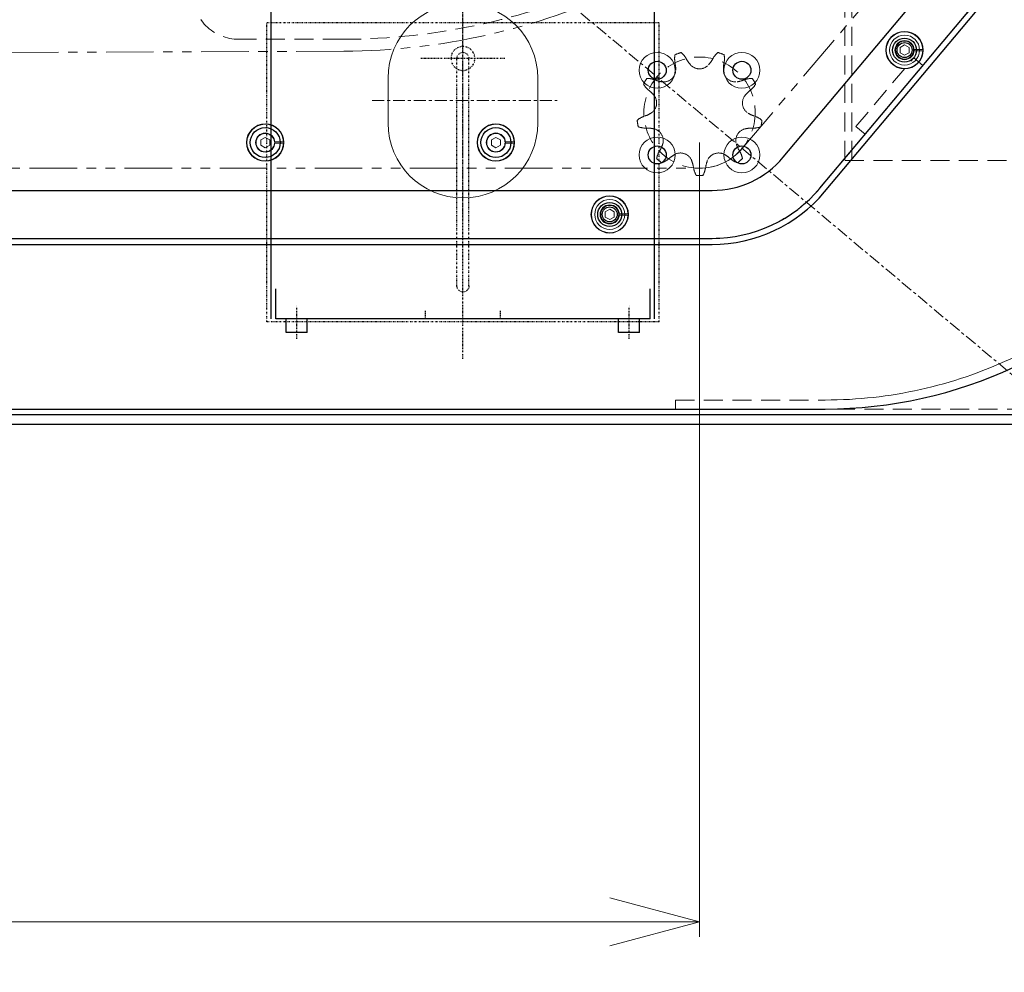
# Model space of a CAD drawing. Units: millimetres. Extents: x 0 to 7268, y 0 to 4859.
# Drawn here: x 1282 to 1611, y 430 to 748 of the extents above; entities that cross this region are included whole.
import ezdxf

# ---------------------------------------------------------------- set-up
doc = ezdxf.new("R2010")
doc.units = ezdxf.units.MM
for name, pattern in [('CENTER', [7, 4, -1, 1, -1]), ('DASHDOT', [1, 0.5, -0.25, 0, -0.25]), ('DASHED', [0.75, 0.5, -0.25]), ('DIVIDE', [1.25, 0.5, -0.25, 0, -0.25, 0, -0.25]), ('HIDDEN', [9.525, 6.35, -3.175]), ('PHANTOM', [2.5, 1.25, -0.25, 0.25, -0.25, 0.25, -0.25]), ('PHANTOM2', [31.75, 15.875, -3.175, 3.175, -3.175, 3.175, -3.175])]:
    doc.linetypes.add(name, pattern=pattern)
for name, color, linetype, lineweight in [('001実線', 3, 'Continuous', 25), ('002細線', 214, 'Continuous', 18), ('003細破線', 6, 'HIDDEN', 18), ('005極細破線', 9, 'HIDDEN', 5), ('006中心線', 1, 'CENTER', 15), ('008極二点鎖線', 9, 'PHANTOM2', 5), ('009寸法線', 2, 'Continuous', 18)]:
    doc.layers.add(name, color=color, linetype=linetype, lineweight=lineweight)
doc.layers.add('M0', color=3, linetype='Continuous')
doc.styles.add('寸法文字', font='txt.shx', dxfattribs={"bigfont": 'extfont.shx'})
doc.dimstyles.new('001寸法線記入(標準)$0', dxfattribs={"dimscale": 10, "dimtxt": 3, "dimasz": 3, "dimexe": 0.5, "dimexo": 1, "dimgap": 1.5, "dimtad": 3, "dimdsep": 46, "dimtxsty": '寸法文字', "dimblk": 'OPEN30', "dimcen": 0, "dimclrd": 256, "dimclre": 256, "dimclrt": 256, "dimaunit": 1, "dimadec": 0, "dimazin": 2, "dimtp": 0.1, "dimtm": 0.1, "dimtfac": 0.71, "dimtmove": 0, "dimatfit": 3, "dimldrblk": 'OPEN30', "dimfxl": 1, "dimlwd": -1, "dimlwe": -1, "dimarcsym": 1})

# ---------------------------------------------------------------- blocks, each defined once
blk = doc.blocks.new('A$C30C159AD')
at = {"layer": '001実線'}
for p, q in [((627.94, 17.07), (879.03, 316.3)), ((641.73, 5.5), (894.74, 307.03)), ((-27, 6), (604.2, 6)), ((-30, -12), (604.2, -12))]:
    blk.add_line(p, q, dxfattribs=at)
at = {"layer": '001実線', "ltscale": 20}
blk.add_line((-27, -67), (641.95, -67), dxfattribs=at)
at = {"layer": '001実線'}
for centre in [(668.44, 52.89), (570, -2)]:
    blk.add_circle(centre, 4, dxfattribs=at)
for radius in [31, 49]:
    blk.add_arc((604.2, 37), radius, 270, 320, dxfattribs=at)
at = {"layer": '001実線', "ltscale": 20}
blk.add_arc((641.95, 82), 149, 270, 320, dxfattribs=at)
at = {"layer": '003細破線'}
for p, q in [((640.2, 6.79), (893.21, 308.32)), ((-30, -10), (604.2, -10)), ((591.95, -64), (641.95, -64)), ((591.95, -64), (591.95, -67))]:
    blk.add_line(p, q, dxfattribs=at)
blk.add_arc((604.2, 37), 47, 270, 320, dxfattribs=at)
at = {"layer": '003細破線', "ltscale": 20}
blk.add_arc((641.95, 82), 146, 270, 320, dxfattribs=at)
blk = doc.blocks.new('A$C7F0F453A')
at = {"layer": '001実線'}
for p, q in [((678.2, -25.21), (1261.53, 669.97)), ((6, -42), (642.2, -42))]:
    blk.add_line(p, q, dxfattribs=at)
for centre, radius in [((706.44, 20.89), 2.5), ((623.86, 14.14), 3), ((652.14, 14.14), 3), ((493, -10), 5), ((570, -10), 5), ((623.86, -14.14), 3), ((652.14, -14.14), 3), ((608, -34), 2.5)]:
    blk.add_circle(centre, radius, dxfattribs=at)
blk.add_arc((642.2, 5), 47, 270, 320, dxfattribs=at)
at = {"layer": '002細線'}
for centre, radius in [((706.44, 20.89), 3), ((623.86, 14.14), 6), ((652.14, 14.14), 6), ((623.86, -14.14), 6), ((652.14, -14.14), 6), ((608, -34), 3)]:
    blk.add_circle(centre, radius, dxfattribs=at)
at = {"layer": '003細破線'}
for p, q in [((690.22, -4.66), (709.51, 18.32)), ((712.57, 15.75), (709.51, 18.32)), ((693.29, -7.23), (690.22, -4.66))]:
    blk.add_line(p, q, dxfattribs=at)
blk.add_lwpolyline([(705.51, 150.46), (705.51, 150.46, -0.414214), (707.42, 128.62), (685.24, 102.19, -0.221695), (518.63, 24.5), (484.13, 24.5, -0.414214), (468.63, 40), (468.63, 40)], format="xyb", dxfattribs=at)
blk = doc.blocks.new('A$C75513BF1')
at = {"layer": '005極細破線'}
for p, q in [((-8.11, 16.27), (-8.22, 16.87)), ((-4.24, 17.68), (-4.55, 18.21)), ((4.24, 17.68), (4.55, 18.21)), ((8.11, 16.27), (8.22, 16.87)), ((-14.61, 10.81), (-15.19, 11.02)), ((14.61, 10.81), (15.19, 11.02)), ((-16.67, 7.25), (-17.14, 7.64)), ((16.67, 7.25), (17.14, 7.64)), ((-18.14, -1.11), (-18.72, -1.32)), ((18.14, -1.11), (18.72, -1.32)), ((-17.43, -5.16), (-18.04, -5.16)), ((17.43, -5.16), (18.04, -5.16)), ((-13.19, -12.51), (-13.49, -13.04)), ((13.19, -12.51), (13.49, -13.04)), ((-10.03, -15.16), (-10.5, -15.55)), ((10.03, -15.16), (10.5, -15.55)), ((-2.06, -18.06), (-1.95, -18.66)), ((2.06, -18.06), (1.95, -18.66))]:
    blk.add_line(p, q, dxfattribs=at)
blk.add_circle((0, 0), 18.57, dxfattribs=at)
for centre, radius, start, end in [((0, 0), 21, 107.0058, 112.9942), ((-10.42, 14.83), 6.77, 29.8889, 50.829), ((10.42, 14.83), 6.77, 129.171, 150.1111), ((0, 0), 21, 67.0058, 72.9942), ((-1.55, 18.06), 6.77, 169.171, 190.1111), ((4.73, 22.84), 10.35, 209.8889, 221.6667), ((-4.73, 22.84), 10.35, 318.3333, 330.1111), ((1.55, 18.06), 6.77, 349.8889, 10.829), ((-11.97, 14.27), 4.02, 261.6667, 358.3333), ((-18.3, 14.45), 10.35, 358.3333, 10.1111), ((0, 18.62), 4.02, 221.6667, 318.3333), ((18.3, 14.45), 10.35, 169.8889, 181.6667), ((11.97, 14.27), 4.02, 181.6667, 278.3333), ((0, 0), 21, 147.0058, 152.9942), ((-17.52, 4.66), 6.77, 69.8889, 90.829), ((-11.05, 20.54), 10.35, 249.8889, 261.6667), ((11.05, 20.54), 10.35, 278.3333, 290.1111), ((17.52, 4.66), 6.77, 89.171, 110.1111), ((0, 0), 21, 27.0058, 32.9942), ((-12.8, 12.84), 6.77, 209.171, 230.1111), ((-23.31, -0.7), 10.35, 38.3333, 50.1111), ((23.31, -0.7), 10.35, 129.8889, 141.6667), ((12.8, 12.84), 6.77, 309.8889, 330.829), ((-18.34, 3.23), 4.02, 301.6667, 38.3333), ((18.34, 3.23), 4.02, 141.6667, 238.3333), ((-16.42, -7.69), 6.77, 109.8889, 130.829), ((0, 0), 21, 187.0058, 192.9942), ((-21.67, 8.63), 10.35, 289.8889, 301.6667), ((21.67, 8.63), 10.35, 238.3333, 250.1111), ((16.42, -7.69), 6.77, 49.171, 70.1111), ((0, 0), 21, 347.0058, 352.9942), ((-18.05, 1.61), 6.77, 249.171, 270.1111), ((-17.41, -15.52), 10.35, 78.3333, 90.1111), ((-16.13, -9.31), 4.02, 341.6667, 78.3333), ((16.13, -9.31), 4.02, 101.6667, 198.3333), ((17.41, -15.52), 10.35, 89.8889, 101.6667), ((18.05, 1.61), 6.77, 269.8889, 290.829), ((-7.63, -16.44), 6.77, 149.8889, 170.829), ((-22.14, -7.32), 10.35, 329.8889, 341.6667), ((22.14, -7.32), 10.35, 198.3333, 210.1111), ((7.63, -16.44), 6.77, 9.171, 30.1111), ((0, 0), 21, 227.0058, 232.9942), ((-14.86, -10.37), 6.77, 289.171, 310.1111), ((-3.36, -23.08), 10.35, 118.3333, 130.1111), ((-6.37, -17.5), 4.02, 21.6667, 118.3333), ((-12.26, -19.84), 10.35, 9.8889, 21.6667), ((12.26, -19.84), 10.35, 158.3333, 170.1111), ((6.37, -17.5), 4.02, 61.6667, 158.3333), ((3.36, -23.08), 10.35, 49.8889, 61.6667), ((14.86, -10.37), 6.77, 229.8889, 250.829), ((0, 0), 21, 307.0058, 312.9942), ((4.72, -17.5), 6.77, 189.8889, 210.829), ((-4.72, -17.5), 6.77, 329.171, 350.1111), ((0, 0), 21, 267.0058, 272.9942)]:
    blk.add_arc(centre, radius, start, end, dxfattribs=at)
blk = doc.blocks.new('A$C0A5E25CD')
at = {"layer": '002細線'}
for radius in [6.25, 3.2]:
    blk.add_circle((0, 0), radius, dxfattribs=at)
blk = doc.blocks.new('A$C0E740951')
at = {"layer": '002細線'}
for p, q in [((3.04, 0.22), (6.1, 0.22)), ((3.04, -0.22), (6.1, -0.22))]:
    blk.add_line(p, q, dxfattribs=at)
for radius, start, end in [(6.1, 2.1138, 357.8862), (3.05, 4.2306, 355.7694)]:
    blk.add_arc((0, 0), radius, start, end, dxfattribs=at)
blk = doc.blocks.new('A$C32703591')
at = {"layer": '002細線'}
for p, q in [((0, 1.73), (-1.5, 0.87)), ((-1.5, 0.87), (-1.5, -0.87)), ((1.5, 0.87), (0, 1.73)), ((1.5, -0.87), (1.5, 0.87)), ((-1.5, -0.87), (0, -1.73)), ((0, -1.73), (1.5, -0.87))]:
    blk.add_line(p, q, dxfattribs=at)
blk.add_circle((0, 0), 5, dxfattribs=at)
blk = doc.blocks.new('A$C55D47B72')
at = {"layer": '009寸法線'}
for name in ['A$C0A5E25CD', 'A$C0E740951', 'A$C32703591']:
    blk.add_blockref(name, (0, 0), dxfattribs=at)
blk = doc.blocks.new('A$C5B1C1783')
at = {"layer": '001実線'}
blk.add_line((-154, -130), (-1016.95, -130), dxfattribs=at)
at = {"layer": '003細破線'}
blk.add_line((-154.93, -128), (-1016.32, -128), dxfattribs=at)
blk = doc.blocks.new('A$C08685FB5')
at = {"layer": '006中心線'}
blk.add_line((899.46, 219.77), (1182.54, -17.77), dxfattribs=at)
at = {"layer": '008極二点鎖線'}
blk.add_lwpolyline([(722.04, 82.42), (1041, 82.42, 0.220045), (1055.15, 88.96), (1670.3, 812.77, -0.201735), (1686.88, 821.16), (1762.64, 826.48, 0.393822), (1785.46, 850.95), (1785.46, 958.97, 0.699773), (1742.15, 974.76), (1090.87, 200.43, -0.220392), (922.23, 121.52), (402.91, 119.55, 0.4131), (384.43, 101), (384.43, 100.97, 0.414214), (402.98, 82.42), (721.94, 82.42)], format="xyb", dxfattribs=at)
for name, p in [('A$C7F0F453A', (403, 101)), ('A$C30C159AD', (441, 69)), ('A$C75513BF1', (1041, 101))]:
    blk.add_blockref(name, p)
at = {"layer": '009寸法線'}
for name, p in [('A$C5B1C1783', (1324, 130)), ('A$C55D47B72', (1109.44, 121.89)), ('A$C55D47B72', (896, 91)), ('A$C55D47B72', (973, 91)), ('A$C55D47B72', (1011, 67))]:
    blk.add_blockref(name, p, dxfattribs=at)
blk = doc.blocks.new('_Open30')
at = {"color": 0, "linetype": 'ByBlock', "lineweight": -2}
for p, q in [((-1, 0.268), (0, 0)), ((0, 0), (-1, -0.268)), ((0, 0), (-1, 0))]:
    blk.add_line(p, q, dxfattribs=at)
blk = doc.blocks.new('*D180')
at = {"layer": '009寸法線'}
for p, q in [((869, 707.31), (869, 442.07)), ((1509.01, 707.34), (1509.01, 442.07)), ((1479.01, 447.07), (899, 447.07))]:
    blk.add_line(p, q, dxfattribs=at)
at = {"layer": 'Defpoints', "color": 0}
for p in [(869, 717.31), (1509.01, 717.34), (869, 447.07)]:
    blk.add_point(p, dxfattribs=at)
at = {"layer": '009寸法線', "xscale": 30, "yscale": 30, "zscale": 30, "rotation": 180}
blk.add_blockref('_Open30', (869, 447.07), dxfattribs=at)
at = {"layer": '009寸法線', "xscale": 30, "yscale": 30, "zscale": 30}
blk.add_blockref('_Open30', (1509.01, 447.07), dxfattribs=at)
at = {"layer": '009寸法線', "insert": (1188.01, 477.07), "char_height": 30, "attachment_point": 5, "style": '寸法文字'}
blk.add_mtext('640', dxfattribs=at)
blk = doc.blocks.new('*D189')
at = {"layer": '009寸法線'}
for p, q in [((1471.34, 841.34), (2271.59, 841.34)), ((2266.59, 643.14), (2266.59, 811.34)), ((1974.81, 613.14), (2271.59, 613.14))]:
    blk.add_line(p, q, dxfattribs=at)
at = {"layer": 'Defpoints', "color": 0}
for p in [(1461.34, 841.34), (2266.59, 841.34), (1964.81, 613.14)]:
    blk.add_point(p, dxfattribs=at)
at = {"layer": '009寸法線', "xscale": 30, "yscale": 30, "zscale": 30}
for p, rotation in [((2266.59, 841.34), 90), ((2266.59, 613.14), 270)]:
    blk.add_blockref('_Open30', p, dxfattribs=dict(at, rotation=rotation))
at = {"layer": '009寸法線', "insert": (2236.59, 727.24), "char_height": 30, "attachment_point": 5, "rotation": 90, "style": '寸法文字'}
blk.add_mtext('(228)', dxfattribs=at)
blk = doc.blocks.new('タンク本体左側面')
at = {"layer": '001実線'}
blk.add_line((-13.5, 39.36), (-13.5, 1539.36), dxfattribs=at)
at = {"layer": '003細破線'}
for p, q in [((-10.3, 42.56), (-10.3, 1536.16)), ((74.7, 446.66), (74.7, 389.36)), ((176.5, 446.66), (74.7, 446.66)), ((176.5, 444.36), (74.7, 444.36))]:
    blk.add_line(p, q, dxfattribs=at)
blk = doc.blocks.new('D側液面計')
at = {"layer": '002細線', "linetype": 'CENTER'}
blk.add_line((-0.59, -5.13), (-0.59, 467.57), dxfattribs=at)
at = {"layer": '002細線', "color": 2, "linetype": 'CENTER'}
for p, q in [((-24.28, 460.22), (-24.28, 212.24)), ((23.1, 212.24), (23.1, 460.22)), ((-18.28, 349.2), (-18.28, 340.8)), ((-8.64, 345), (-98.81, 345)), ((-88.73, 345), (-25.59, 345)), ((-27.71, 345), (-33.71, 345)), ((-22.48, 345), (-14.08, 345)), ((-30.93, 155), (30.93, 155)), ((-30.93, 35), (30.93, 35))]:
    blk.add_line(p, q, dxfattribs=at)
at = {"layer": '002細線', "color": 2, "linetype": 'Continuous'}
for p, q in [((-28.28, 452.3), (-28.88, 451.63)), ((-28.88, 451.63), (-28.88, 448.97)), ((-20.28, 452.3), (-28.28, 452.3)), ((-26.58, 451.63), (-26.58, 448.97)), ((-21.98, 451.63), (-21.98, 448.97)), ((-20.28, 452.3), (-19.68, 451.63)), ((-19.68, 451.63), (-19.68, 448.97)), ((19.1, 452.3), (18.5, 451.63)), ((18.5, 451.63), (18.5, 448.97)), ((19.1, 452.3), (27.1, 452.3)), ((20.8, 451.63), (20.8, 448.97)), ((25.4, 451.63), (25.4, 448.97)), ((27.1, 452.3), (27.7, 451.63)), ((27.7, 451.63), (27.7, 448.97)), ((-28.88, 447), (-28.88, 448.3)), ((-28.88, 448.3), (-19.68, 448.3)), ((-20.83, 448.3), (-27.73, 448.3)), ((-24.28, 447), (-24.88, 448.3)), ((-24.28, 448.3), (-23.67, 447)), ((-19.68, 448.3), (-19.68, 447)), ((27.7, 448.3), (18.5, 448.3)), ((18.5, 448.3), (18.5, 447)), ((19.65, 448.3), (26.55, 448.3)), ((23.1, 448.3), (22.5, 447)), ((23.1, 447), (23.71, 448.3)), ((27.7, 447), (27.7, 448.3)), ((-40.59, 439), (-40.59, 447)), ((39.41, 447), (-40.59, 447)), ((-19.68, 447), (-28.88, 447)), ((18.5, 447), (27.7, 447)), ((39.41, 439), (39.41, 447)), ((39.41, 439), (-40.59, 439)), ((-25.59, 439), (-25.59, 230)), ((24.41, 439), (24.41, 230)), ((24.41, 365), (11.91, 365)), ((24.41, 355), (11.91, 355)), ((11.91, 344), (11.91, 346)), ((11.91, 346), (24.41, 346)), ((24.41, 346), (24.41, 344)), ((24.41, 344), (11.91, 344)), ((24.41, 335), (11.91, 335)), ((24.41, 325), (11.91, 325)), ((24.41, 315), (11.91, 315)), ((24.41, 295), (11.91, 295)), ((24.41, 285), (11.91, 285)), ((24.41, 275), (11.91, 275)), ((11.91, 264), (11.91, 266)), ((11.91, 266), (24.41, 266)), ((24.41, 264), (11.91, 264)), ((24.41, 266), (24.41, 264)), ((24.41, 255), (11.91, 255)), ((24.41, 245), (11.91, 245)), ((-40.59, 230), (-40.59, 215)), ((-40.59, 230), (39.41, 230)), ((39.41, 230), (39.41, 215)), ((39.41, 215), (-40.59, 215)), ((-31.59, 215), (-36.59, 215)), ((-2.09, 199.9), (-2.09, 215)), ((0.91, 199.9), (0.91, 215)), ((2.91, 197.5), (-4.09, 197.5)), ((-4.09, 187.25), (-4.09, 197.5)), ((-3.76, 197.5), (-3.76, 199.22)), ((-2.97, 199.9), (1.8, 199.9)), ((-2.17, 197.5), (-2.17, 199.22)), ((1, 197.5), (1, 199.22)), ((2.59, 199.22), (2.59, 197.5)), ((2.91, 187.25), (2.91, 197.5)), ((-25.59, 162.5), (-25.59, 147.5)), ((24.41, 162.5), (24.41, 147.5)), ((-25.59, 152), (-25.59, 147.5)), ((24.41, 152), (24.41, 147.5)), ((-3.76, 77.5), (-3.76, 79.22)), ((-2.97, 79.9), (1.8, 79.9)), ((-2.17, 77.5), (-2.17, 79.22)), ((1, 77.5), (1, 79.22)), ((2.59, 79.22), (2.59, 77.5)), ((2.91, 77.5), (-4.09, 77.5)), ((-4.09, 67.25), (-4.09, 77.5)), ((2.91, 67.25), (2.91, 77.5)), ((-25.59, 42.5), (-25.59, 27.5)), ((24.41, 42.5), (24.41, 27.5)), ((-25.59, 32), (-25.59, 27.5)), ((24.41, 32), (24.41, 27.5))]:
    blk.add_line(p, q, dxfattribs=at)
at = {"layer": '002細線', "color": 2, "linetype": 'DASHED'}
for p, q in [((-26.83, 447), (-26.83, 448.3)), ((-21.73, 447), (-21.73, 448.3)), ((20.55, 447), (20.55, 448.3)), ((25.65, 447), (25.65, 448.3)), ((-26.78, 447), (-26.78, 442)), ((-26.45, 447), (-26.45, 442)), ((-22.1, 447), (-22.1, 442)), ((-21.78, 447), (-21.78, 442)), ((20.6, 447), (20.6, 442)), ((20.93, 447), (20.93, 442)), ((25.28, 447), (25.28, 442)), ((25.6, 447), (25.6, 442)), ((-28.28, 439), (-28.28, 442)), ((-20.28, 439), (-20.28, 442)), ((-2.09, 215), (-2.09, 439)), ((0.91, 215), (0.91, 439)), ((-35.31, 330), (-35.31, 360)), ((19.41, 350), (-20.59, 350)), ((-20.59, 340), (-20.59, 350)), ((19.41, 340), (19.41, 350)), ((19.41, 347.5), (-20.59, 347.5)), ((19.41, 342.5), (-20.59, 342.5)), ((19.41, 340), (-20.59, 340)), ((-8.09, 325), (-8.09, 330)), ((6.91, 330), (-8.09, 330)), ((6.91, 325), (6.91, 330)), ((6.91, 325), (-8.09, 325)), ((-4.84, 235.5), (-4.34, 236)), ((-4.84, 231), (-4.84, 235.5)), ((-4.84, 235.5), (3.66, 235.5)), ((-4.34, 236), (3.16, 236)), ((3.66, 235.5), (3.16, 236)), ((3.66, 231), (3.66, 235.5)), ((-5.59, 231), (-5.59, 230)), ((4.41, 231), (-5.59, 231)), ((4.41, 230), (4.41, 231)), ((-5.59, 230), (4.41, 230)), ((-3.59, 216), (-3.59, 230)), ((2.41, 216), (2.41, 230)), ((-39.59, 216), (-39.59, 215)), ((38.41, 216), (-39.59, 216)), ((6.91, 215), (-8.09, 215)), ((38.41, 216), (38.41, 215))]:
    blk.add_line(p, q, dxfattribs=at)
at = {"layer": '002細線', "color": 2, "linetype": 'PHANTOM'}
for p, q in [((-20.28, 442), (-28.28, 442)), ((27.1, 442), (19.1, 442)), ((19.1, 306.05), (19.1, 442)), ((-28.27, 227), (-28.27, 439)), ((-20.27, 227), (-20.27, 439)), ((19.1, 227), (19.1, 439)), ((27.1, 227), (27.1, 439)), ((-39.35, 358.86), (-40.71, 356.5)), ((-36.71, 358.86), (-39.35, 358.86)), ((-36.71, 360), (-36.71, 330)), ((-14.21, 360), (-36.71, 360)), ((-32.71, 360), (-32.71, 330)), ((-30.71, 360), (-30.71, 330)), ((-14.21, 360), (-14.21, 330)), ((-40.71, 333.5), (-40.71, 356.5)), ((-58.21, 352), (-69.21, 349.5)), ((-40.71, 354), (-58.21, 354)), ((-58.21, 354), (-58.21, 336)), ((-40.71, 353), (-58.21, 353)), ((-36.71, 351.93), (-39.35, 351.93)), ((-76.21, 350.5), (-74.21, 350.5)), ((-76.21, 339.5), (-76.21, 350.5)), ((-74.21, 350.5), (-74.21, 339.5)), ((-69.21, 349.5), (-74.21, 349.5)), ((-69.21, 340.5), (-69.21, 349.5)), ((-76.21, 346.5), (-85.05, 346.5)), ((-32.49, 347), (-32.71, 346.62)), ((-32.71, 346.62), (-30.71, 346.62)), ((-32.71, 343.38), (-32.71, 346.62)), ((-32.49, 343), (-32.49, 347)), ((-30.71, 347), (-32.49, 347)), ((-18.8, 345.52), (-20.38, 345.49)), ((-20.38, 345.49), (-20.38, 344.51)), ((-18.8, 345.52), (-18.77, 347.1)), ((-17.78, 347.1), (-18.77, 347.1)), ((-17.76, 345.52), (-17.78, 347.1)), ((-17.76, 345.52), (-16.18, 345.49)), ((-16.18, 344.51), (-16.18, 345.49)), ((-76.21, 343.5), (-85.05, 343.5)), ((-32.71, 343.38), (-30.71, 343.38)), ((-32.49, 343), (-32.71, 343.38)), ((-30.71, 343), (-32.49, 343)), ((-18.8, 344.48), (-20.38, 344.51)), ((-18.8, 344.48), (-18.77, 342.9)), ((-18.77, 342.9), (-17.78, 342.9)), ((-17.76, 344.48), (-17.78, 342.9)), ((-17.76, 344.48), (-16.18, 344.51)), ((-74.21, 339.5), (-76.21, 339.5)), ((-69.21, 340.5), (-74.21, 340.5)), ((-58.21, 338), (-69.21, 340.5)), ((-40.71, 337), (-58.21, 337)), ((-58.21, 336), (-40.71, 336)), ((-36.71, 338.07), (-39.35, 338.07)), ((-39.35, 331.14), (-40.71, 333.5)), ((-36.71, 331.14), (-39.35, 331.14)), ((-14.21, 330), (-36.71, 330)), ((-28.27, 227), (-20.27, 227)), ((19.1, 227), (27.1, 227)), ((-8.09, 210), (-8.09, 215)), ((6.91, 210), (6.91, 215)), ((6.91, 210), (-8.09, 210))]:
    blk.add_line(p, q, dxfattribs=at)
blk.add_circle((-61.21, 345), 1.5, dxfattribs=at)
at = {"layer": '002細線', "color": 2, "linetype": 'Continuous'}
for centre, radius, start, end in [((-24.28, 452.3), 4, 0, 180), ((23.1, 452.3), 4, 0, 180), ((-27.73, 450.97), 1.33, 29.7974, 90), ((-24.28, 448), 4.3, 57.671, 122.329), ((-20.83, 450.97), 1.33, 90, 150.2026), ((19.65, 450.97), 1.33, 29.7974, 90), ((23.1, 448), 4.3, 57.671, 122.329), ((26.55, 450.97), 1.33, 90, 150.2026), ((-27.73, 449.63), 1.33, 209.7974, 330.2026), ((-24.28, 452.6), 4.3, 237.671, 302.329), ((-20.83, 449.63), 1.33, 209.7974, 330.2026), ((19.65, 449.63), 1.33, 209.7974, 330.2026), ((23.1, 452.6), 4.3, 237.671, 302.329), ((26.55, 449.63), 1.33, 209.7974, 330.2026), ((-2.97, 199.1), 0.803, 8.835, 171.165), ((-0.59, 197.71), 2.19, 43.63, 136.37), ((1.8, 199.1), 0.803, 8.835, 171.165), ((-0.59, 162.5), 25, 0, 180), ((-0.59, 147.5), 25, 180, 0), ((-2.97, 79.1), 0.803, 8.835, 171.165), ((-0.59, 77.71), 2.19, 43.63, 136.37), ((1.8, 79.1), 0.803, 8.835, 171.165), ((-0.59, 42.5), 25, 0, 180), ((-0.59, 27.5), 25, 180, 0)]:
    blk.add_arc(centre, radius, start, end, dxfattribs=at)
at = {"layer": '002細線', "color": 2, "linetype": 'PHANTOM'}
for centre, radius, start, end in [((-33.35, 355.39), 6.93, 150, 210), ((-22.39, 345), 18.32, 157.781, 202.219), ((-33.35, 334.61), 6.93, 150, 210)]:
    blk.add_arc(centre, radius, start, end, dxfattribs=at)
blk.add_ellipse((-18.28, 345), major_axis=(-2.47, 2.47), ratio=1, start_param=1.570796326794873, end_param=7.853981633974457, dxfattribs=at)
blk = doc.blocks.new('ポンプA側面')
at = {"layer": 'M0', "linetype": 'DASHDOT'}
for p, q in [((58.965617, -8.851616), (58.965617, 435.514318)), ((44.965617, 91.499985), (72.965617, 91.499985)), ((3.499997, -2.165673), (3.499997, 8.904944)), ((114.431237, -2.165673), (114.431237, 8.904944))]:
    blk.add_line(p, q, dxfattribs=at)
at = {"layer": 'M0'}
for p, q in [((-5.034383, 4.499995), (-5.034383, 222.399985)), ((122.965617, 4.499995), (122.965617, 222.399985)), ((-3.53432, 4.499995), (-3.534321, 14.499985)), ((121.465554, 4.499995), (121.465554, 14.499985)), ((-3.53432, 4.499995), (121.465554, 4.499995)), ((0, 0), (0, 4.499995)), ((6.999993, 0), (6.999993, 4.499995)), ((110.931241, 0), (110.931241, 4.499995)), ((117.931234, 0), (117.931234, 4.499995)), ((0, 0), (6.999993, 0)), ((110.931241, 0), (117.931234, 0))]:
    blk.add_line(p, q, dxfattribs=at)
at = {"layer": 'M0', "linetype": 'DIVIDE'}
for p, q in [((-6.534383, 3.499985), (-6.534383, 103.499985)), ((124.465617, 103.499985), (-6.534383, 103.499985)), ((124.465617, 3.499985), (124.465617, 103.499985)), ((56.965617, 15.499985), (56.965617, 91.499985)), ((60.965617, 15.499985), (60.965617, 91.499985)), ((-6.534383, 3.499985), (124.465617, 3.499985))]:
    blk.add_line(p, q, dxfattribs=at)
at = {"layer": 'M0', "linetype": 'DASHED'}
for p, q in [((46.465617, 4.499995), (46.465617, 7.499995)), ((71.465617, 4.499995), (71.465617, 7.499995))]:
    blk.add_line(p, q, dxfattribs=at)
at = {"layer": 'M0', "linetype": 'DIVIDE'}
blk.add_circle((58.965617, 91.499985), 4, dxfattribs=at)
for centre, start, end in [((58.965617, 91.499985), 0, 180), ((58.965617, 15.499985), 180, 0)]:
    blk.add_arc(centre, 2, start, end, dxfattribs=at)
blk = doc.blocks.new('*D234')
at = {"layer": '009寸法線', "linetype": 'ByBlock', "ltscale": 12}
for p, q in [((464.81, 603.14), (464.81, 338.11)), ((1964.81, 603.14), (1964.81, 338.11)), ((494.81, 343.11), (1934.81, 343.11))]:
    blk.add_line(p, q, dxfattribs=at)
at = {"layer": 'Defpoints', "color": 0, "ltscale": 12}
for p in [(464.81, 613.14), (1964.81, 613.14), (1964.81, 343.11)]:
    blk.add_point(p, dxfattribs=at)
at = {"layer": '009寸法線', "ltscale": 12, "xscale": 30, "yscale": 30, "zscale": 30, "rotation": 180}
blk.add_blockref('_Open30', (464.81, 343.11), dxfattribs=at)
at = {"layer": '009寸法線', "ltscale": 12, "xscale": 30, "yscale": 30, "zscale": 30}
blk.add_blockref('_Open30', (1964.81, 343.11), dxfattribs=at)
at = {"layer": '009寸法線', "ltscale": 12, "insert": (1214.81, 373.11), "char_height": 30, "attachment_point": 5, "style": '寸法文字'}
blk.add_mtext('1500', dxfattribs=at)

msp = doc.modelspace()

# ---------------------------------------------------------------- block references
at = {"rotation": 90}
msp.add_blockref('タンク本体左側面', (2004.175, 626.64), dxfattribs=at)
at = {"layer": '001実線'}
msp.add_blockref('D側液面計', (1430.601, 686.34), dxfattribs=at)
at = {"layer": '001実線', "xscale": -1}
msp.add_blockref('ポンプA側面', (1488.98, 643.94), dxfattribs=at)
at = {"layer": '009寸法線'}
msp.add_blockref('A$C08685FB5', (468.014, 616.34), dxfattribs=at)

# ---------------------------------------------------------------- dimensions: what is measured, and where the dimension line sits
dim = msp.add_linear_dim(base=(2266.591, 841.34), p1=(1964.814, 613.14), p2=(1461.336, 841.34), angle=90, text='(<>)', dimstyle='001寸法線記入(標準)$0', override={"dimdec": 0}, dxfattribs=at)
dim.commit()
dim.dimension.update_dxf_attribs({"geometry": '*D189', "text_midpoint": (2236.591, 727.24)})
dim = msp.add_linear_dim(base=(868.998, 447.065), p1=(1509.014, 717.34), p2=(868.998, 717.306), dimstyle='001寸法線記入(標準)$0', override={"dimdec": 0}, dxfattribs=at)
dim.commit()
dim.dimension.update_dxf_attribs({"geometry": '*D180', "text_midpoint": (1188.014, 447.065), "dimtype": 160})
at = {"layer": '009寸法線', "ltscale": 12}
dim = msp.add_linear_dim(base=(1964.814, 343.111), p1=(464.814, 613.14), p2=(1964.814, 613.14), dimstyle='001寸法線記入(標準)$0', dxfattribs=at)
dim.commit()
dim.dimension.update_dxf_attribs({"geometry": '*D234', "text_midpoint": (1214.814, 373.111)})

doc.saveas('drawing.dxf')
